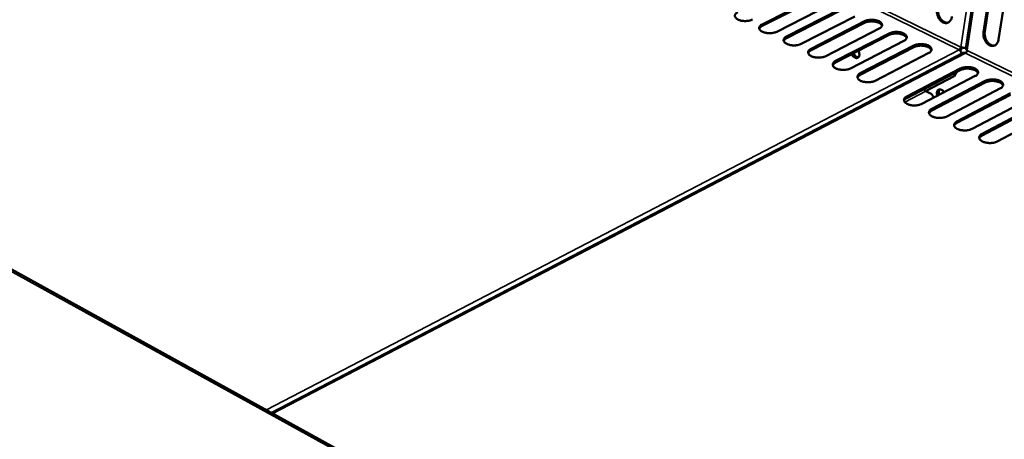
# Model space of a CAD drawing. Units: millimetres. Extents: x 65 to 5840, y 100 to 4100.
# Drawn here: x 4998 to 5252, y 3042 to 3150 of the extents above; entities that cross this region are included whole.
import ezdxf

# ---------------------------------------------------------------- set-up
doc = ezdxf.new("R2010")
doc.units = ezdxf.units.MM
doc.header["$LTSCALE"] = 20
doc.layers.add('Visible (ISO)', color=7, linetype='Continuous', lineweight=50)
doc.layers.add('Visible Narrow (ISO)', color=7, linetype='Continuous', lineweight=35)

msp = doc.modelspace()

# ---------------------------------------------------------------- linework, layer by layer
at = {"layer": 'Visible (ISO)'}
for p, q in [((5246.24, 2947.75), (4762.65, 3214.72)), ((5247.58, 3181.04), (5241.79, 3142.8)), ((5246.35, 3147.05), (5250.26, 3172.75)), ((5250.58, 3172.85), (5246.66, 3147.14)), ((5254.16, 3170.88), (5250.22, 3145.15)), ((5203.1, 3155.67), (5189.32, 3148.64)), ((5189.33, 3149.04), (5203.1, 3156.07)), ((5206.88, 3154.2), (5193.1, 3147.16)), ((5195.61, 3145.91), (5209.39, 3152.96)), ((5209.38, 3152.56), (5195.61, 3145.51)), ((5213.18, 3151.09), (5199.4, 3144.02)), ((5201.92, 3142.76), (5215.7, 3149.84)), ((5215.69, 3149.44), (5201.92, 3142.36)), ((5219.51, 3147.96), (5205.73, 3140.87)), ((5222.03, 3146.31), (5208.25, 3139.2)), ((5208.26, 3139.61), (5222.03, 3146.71)), ((5225.86, 3144.82), (5212.08, 3137.7)), ((5241.14, 3141.67), (5063.01, 3048.9)), ((5228.38, 3143.17), (5214.61, 3136.03)), ((5214.62, 3136.44), (5228.39, 3143.57)), ((5232.23, 3141.67), (5218.46, 3134.52)), ((5240.51, 3143.21), (5240.5, 3143.15)), ((5240.66, 3142.77), (5240.78, 3143.1)), ((5242.14, 3142.41), (5242.13, 3142.35)), ((5226.59, 3130.46), (5240.37, 3137.65)), ((5240.36, 3137.25), (5226.59, 3130.06)), ((5238.8, 3135.7), (5239.42, 3136.76)), ((5244.23, 3135.74), (5230.46, 3128.54)), ((5231.44, 3131.85), (5238.8, 3135.7)), ((5246.79, 3134.07), (5233.02, 3126.85)), ((5233.03, 3127.26), (5246.8, 3134.47)), ((5232.49, 3131.32), (5231.53, 3131.8)), ((5250.68, 3132.56), (5236.91, 3125.32)), ((5253.25, 3130.88), (5239.48, 3123.63)), ((5239.49, 3124.04), (5253.26, 3131.28)), ((5257.15, 3129.36), (5243.39, 3122.09)), ((5259.73, 3127.67), (5245.96, 3120.4)), ((5245.97, 3120.8), (5259.74, 3128.08)), ((5263.65, 3126.14), (5249.89, 3118.85))]:
    msp.add_line(p, q, dxfattribs=at)
at = {"layer": 'Visible (ISO)', "flags": 128}
for points in [[(5186.83, 3150.29, -0.022432), (5186.41, 3150.11, -0.040334), (5186.17, 3150.05, -0.007302), (5185.58, 3149.94, -0.021585), (5185.38, 3149.92, -0.01911), (5184.97, 3149.9, -0.019179), (5184.56, 3149.92, -0.021265), (5184.18, 3149.96, -0.019576), (5183.77, 3150.05, -0.027164), (5183.45, 3150.14, -0.023429), (5183.1, 3150.29, -0.039517), (5182.86, 3150.43, -0.035249), (5182.61, 3150.63, -0.061088), (5182.45, 3150.81, -0.062248), (5182.35, 3151.02, -0.079975), (5182.31, 3151.23, -0.08028), (5182.34, 3151.44, -0.064564), (5182.4, 3151.57, -0.030029), (5182.59, 3151.83, -0.069723), (5182.78, 3152.01, -0.055564), (5183.07, 3152.17)], [(5238.2, 3151.04, -0.041957), (5238.11, 3150.62, -0.059484), (5237.99, 3150.34, -0.020165), (5237.75, 3149.96, -0.043624), (5237.62, 3149.8, -0.054133), (5237.38, 3149.61, -0.053698), (5237.11, 3149.47, -0.055766), (5236.82, 3149.39, -0.055952), (5236.52, 3149.39, -0.047589), (5236.21, 3149.44, -0.048873), (5235.91, 3149.56, -0.037186), (5235.6, 3149.75, -0.039452), (5235.34, 3149.97, -0.030443), (5235.07, 3150.27, -0.032359), (5234.85, 3150.58, -0.027568), (5234.66, 3150.95, -0.028406), (5234.51, 3151.32, -0.027677), (5234.45, 3151.55, -0.01081), (5234.34, 3152.13, -0.047041), (5234.32, 3152.43, -0.028349), (5234.36, 3152.93)], [(5234.67, 3153.02, 0.026705), (5234.63, 3152.55, 0.04484), (5234.65, 3152.28, 0.009663), (5234.74, 3151.72, 0.026141), (5234.79, 3151.51, 0.026351), (5234.92, 3151.15, 0.025768), (5235.09, 3150.8, 0.029318), (5235.28, 3150.49, 0.027756), (5235.52, 3150.2, 0.034857), (5235.76, 3149.97, 0.032683), (5236.04, 3149.75, 0.042768), (5236.23, 3149.66, 0.022148), (5236.61, 3149.51, 0.069402), (5236.83, 3149.48, 0.043793), (5237.17, 3149.49)], [(5220.21, 3148.66, 0.041537), (5220.1, 3148.9, 0.071281), (5220, 3149.02, 0.021205), (5219.76, 3149.24, 0.038934), (5219.61, 3149.34, 0.023439), (5219.32, 3149.49, 0.027087), (5219.06, 3149.59, 0.018733), (5218.72, 3149.69, 0.020782), (5218.4, 3149.76, 0.017124), (5218.04, 3149.81, 0.017819), (5217.68, 3149.83, 0.017532), (5217.32, 3149.83, 0.017057), (5216.95, 3149.8, 0.020037), (5216.79, 3149.77, 0.006205), (5216.27, 3149.66, 0.037662), (5216.06, 3149.6, 0.020691), (5215.69, 3149.44)], [(5215.7, 3149.84, -0.022611), (5216.11, 3150.02, -0.040679), (5216.36, 3150.09, -0.007406), (5216.94, 3150.19, -0.021751), (5217.14, 3150.22, -0.019069), (5217.55, 3150.23, -0.019213), (5217.96, 3150.22, -0.021087), (5218.34, 3150.17, -0.019483), (5218.75, 3150.09, -0.026757), (5219.07, 3149.99, -0.023111), (5219.43, 3149.84, -0.038695), (5219.68, 3149.7, -0.034311), (5219.93, 3149.51, -0.059829), (5220.09, 3149.32, -0.060608), (5220.2, 3149.11, -0.079608), (5220.24, 3148.9, -0.080211), (5220.22, 3148.69, -0.066074), (5220.16, 3148.56, -0.030914), (5219.98, 3148.3, -0.071146), (5219.79, 3148.12, -0.05684), (5219.51, 3147.96)], [(5193.1, 3147.16, -0.022509), (5192.69, 3146.98, -0.040464), (5192.44, 3146.92, -0.007348), (5191.86, 3146.81, -0.021659), (5191.66, 3146.79, -0.019141), (5191.24, 3146.77, -0.019225), (5190.83, 3146.79, -0.021272), (5190.45, 3146.83, -0.0196), (5190.04, 3146.92, -0.02713), (5189.72, 3147.01, -0.023419), (5189.37, 3147.16, -0.039398), (5189.12, 3147.3, -0.035126), (5188.87, 3147.5, -0.060837), (5188.72, 3147.68, -0.061919), (5188.61, 3147.89, -0.079781), (5188.57, 3148.1, -0.080143), (5188.6, 3148.31, -0.064748), (5188.66, 3148.45, -0.030165), (5188.85, 3148.71, -0.069963), (5189.04, 3148.89, -0.055753), (5189.33, 3149.04)], [(5189.32, 3148.64, 0.054456), (5189.07, 3148.5, 0.054456), (5188.85, 3148.31, 0.043451), (5188.71, 3148.13, 0.043451), (5188.6, 3147.92)], [(5222.03, 3146.71, -0.022688), (5222.45, 3146.89, -0.04081), (5222.69, 3146.96, -0.007453), (5223.27, 3147.06, -0.021825), (5223.47, 3147.09, -0.019101), (5223.89, 3147.1, -0.019259), (5224.3, 3147.09, -0.021093), (5224.68, 3147.04, -0.019507), (5225.09, 3146.96, -0.026723), (5225.41, 3146.86, -0.023101), (5225.77, 3146.71, -0.038579), (5226.02, 3146.57, -0.034193), (5226.27, 3146.38, -0.05958), (5226.43, 3146.19, -0.060282), (5226.55, 3145.98, -0.079403), (5226.59, 3145.77, -0.080057), (5226.56, 3145.56, -0.066251), (5226.51, 3145.42, -0.031051), (5226.33, 3145.16, -0.071391), (5226.14, 3144.98, -0.05703), (5225.86, 3144.82)], [(5250.22, 3145.15, -0.04209), (5250.13, 3144.72, -0.059685), (5250.01, 3144.44, -0.020263), (5249.77, 3144.06, -0.04376), (5249.63, 3143.9, -0.054031), (5249.4, 3143.71, -0.053604), (5249.12, 3143.57, -0.055463), (5248.83, 3143.5, -0.055664), (5248.53, 3143.49, -0.047332), (5248.21, 3143.55, -0.04863), (5247.91, 3143.66, -0.037109), (5247.6, 3143.85, -0.039351), (5247.33, 3144.08, -0.030488), (5247.06, 3144.38, -0.032369), (5246.85, 3144.69, -0.027673), (5246.65, 3145.06, -0.028486), (5246.5, 3145.44, -0.027821), (5246.44, 3145.66, -0.010903), (5246.33, 3146.25, -0.047248), (5246.31, 3146.55, -0.028491), (5246.35, 3147.05)], [(5246.66, 3147.14, 0.026909), (5246.62, 3146.67, 0.045133), (5246.64, 3146.39, 0.009795), (5246.73, 3145.83, 0.026342), (5246.78, 3145.62, 0.026517), (5246.91, 3145.26, 0.025946), (5247.09, 3144.91, 0.029464), (5247.28, 3144.6, 0.027918), (5247.52, 3144.3, 0.034975), (5247.76, 3144.07, 0.032823), (5248.05, 3143.86, 0.042827), (5248.23, 3143.76, 0.022184), (5248.62, 3143.62, 0.069411), (5248.84, 3143.58, 0.04384), (5249.19, 3143.6)], [(5199.4, 3144.02, -0.022586), (5198.99, 3143.84, -0.040594), (5198.74, 3143.77, -0.007394), (5198.16, 3143.67, -0.021733), (5197.96, 3143.64, -0.019173), (5197.54, 3143.63, -0.019272), (5197.13, 3143.64, -0.021278), (5196.75, 3143.69, -0.019624), (5196.34, 3143.77, -0.027096), (5196.02, 3143.87, -0.023408), (5195.66, 3144.02, -0.03928), (5195.41, 3144.16, -0.035003), (5195.17, 3144.36, -0.060586), (5195.01, 3144.54, -0.06159), (5194.9, 3144.76, -0.079584), (5194.86, 3144.97, -0.080003), (5194.89, 3145.18, -0.064929), (5194.95, 3145.31, -0.0303), (5195.13, 3145.57, -0.070204), (5195.32, 3145.75, -0.055941), (5195.61, 3145.91)], [(5195.61, 3145.51, 0.054311), (5195.35, 3145.37, 0.054311), (5195.14, 3145.18, 0.043406), (5195, 3144.99, 0.043406), (5194.89, 3144.79)], [(5226.55, 3145.53, 0.041605), (5226.44, 3145.76, 0.071358), (5226.35, 3145.89, 0.02126), (5226.1, 3146.1, 0.039001), (5225.96, 3146.21, 0.023496), (5225.67, 3146.36, 0.027144), (5225.41, 3146.46, 0.018784), (5225.06, 3146.56, 0.020833), (5224.75, 3146.63, 0.017178), (5224.38, 3146.68, 0.017869), (5224.02, 3146.7, 0.017598), (5223.66, 3146.7, 0.017115), (5223.29, 3146.67, 0.020129), (5223.12, 3146.64, 0.00626), (5222.6, 3146.54, 0.037825), (5222.39, 3146.47, 0.020788), (5222.03, 3146.31)], [(5205.73, 3140.87, -0.022663), (5205.31, 3140.69, -0.040724), (5205.07, 3140.62, -0.00744), (5204.48, 3140.51, -0.021807), (5204.28, 3140.49, -0.019205), (5203.86, 3140.47, -0.019318), (5203.45, 3140.49, -0.021285), (5203.07, 3140.54, -0.019648), (5202.66, 3140.62, -0.027062), (5202.34, 3140.72, -0.023397), (5201.98, 3140.87, -0.039162), (5201.73, 3141.01, -0.034881), (5201.48, 3141.21, -0.060336), (5201.32, 3141.39, -0.061263), (5201.21, 3141.61, -0.079387), (5201.17, 3141.82, -0.07986), (5201.2, 3142.03, -0.065109), (5201.26, 3142.16, -0.030435), (5201.44, 3142.43, -0.070445), (5201.64, 3142.61, -0.056129), (5201.92, 3142.76)], [(5201.92, 3142.36, 0.054163), (5201.66, 3142.22, 0.054163), (5201.45, 3142.03, 0.043359), (5201.31, 3141.85, 0.043359), (5201.2, 3141.64)], [(5214.15, 3142.25, -0.035177), (5214.28, 3141.92, -0.051205), (5214.34, 3141.69, -0.015914), (5214.37, 3141.32, -0.034746), (5214.37, 3141.15, -0.053302), (5214.32, 3140.93, -0.051992), (5214.23, 3140.71, -0.072778), (5214.11, 3140.56, -0.074671), (5213.95, 3140.44, -0.074911), (5213.77, 3140.38, -0.073085), (5213.57, 3140.37, -0.052411), (5213.35, 3140.42, -0.053662), (5213.14, 3140.52, -0.034921), (5213.01, 3140.61, -0.016018), (5212.73, 3140.85, -0.051316), (5212.57, 3141.04, -0.035315), (5212.38, 3141.34)], [(5232.93, 3142.37, 0.041673), (5232.82, 3142.61, 0.071435), (5232.72, 3142.74, 0.021315), (5232.48, 3142.96, 0.039067), (5232.33, 3143.06, 0.023554), (5232.04, 3143.21, 0.027201), (5231.78, 3143.32, 0.018835), (5231.43, 3143.42, 0.020883), (5231.11, 3143.49, 0.017232), (5230.74, 3143.54, 0.017919), (5230.38, 3143.56, 0.017665), (5230.02, 3143.56, 0.017172), (5229.65, 3143.53, 0.020222), (5229.48, 3143.5, 0.006315), (5228.96, 3143.39, 0.037989), (5228.75, 3143.33, 0.020886), (5228.38, 3143.17)], [(5228.39, 3143.57, -0.022767), (5228.81, 3143.75, -0.040942), (5229.05, 3143.82, -0.007499), (5229.63, 3143.92, -0.0219), (5229.83, 3143.95, -0.019132), (5230.25, 3143.96, -0.019305), (5230.66, 3143.95, -0.0211), (5231.05, 3143.9, -0.019531), (5231.46, 3143.82, -0.026689), (5231.78, 3143.72, -0.02309), (5232.14, 3143.57, -0.038463), (5232.39, 3143.43, -0.034075), (5232.64, 3143.23, -0.059332), (5232.8, 3143.05, -0.059957), (5232.92, 3142.83, -0.079195), (5232.96, 3142.62, -0.079901), (5232.94, 3142.41, -0.066426), (5232.88, 3142.28, -0.031188), (5232.7, 3142.01, -0.071637), (5232.51, 3141.83, -0.05722), (5232.23, 3141.67)], [(5240.5, 3143.15, -0.034272), (5240.46, 3142.98, -0.052675), (5240.41, 3142.87, -0.016218), (5240.33, 3142.73, -0.01837), (5240.24, 3142.61, -0.059794), (5240.17, 3142.54, -0.036471), (5240.04, 3142.44)], [(5240.04, 3142.44, -0.033726), (5240.24, 3142.32, -0.056035), (5240.35, 3142.22, -0.015321), (5240.47, 3142.06, -0.013459), (5240.61, 3141.88, -0.049131), (5240.69, 3141.73, -0.031598), (5240.78, 3141.48)], [(5240.31, 3142.25, 0.021355), (5240.41, 3142.37, 0.021355), (5240.51, 3142.49, 0.022363), (5240.59, 3142.63, 0.022363), (5240.66, 3142.77)], [(5241.82, 3142.99, -0.020516), (5241.53, 3142.98, -0.035632), (5241.37, 3142.99, -0.00658), (5241.13, 3143.03, -0.00687), (5240.91, 3143.07, -0.037214), (5240.76, 3143.11, -0.020951), (5240.51, 3143.21)], [(5241.68, 3141.64, 0.063612), (5241.54, 3141.7, 0.063612), (5241.39, 3141.72, 0.05521), (5241.26, 3141.71, 0.05521), (5241.14, 3141.67)], [(5242.13, 3142.35, -0.034238), (5242.09, 3142.17, -0.052634), (5242.05, 3142.06, -0.016193), (5241.96, 3141.92, -0.018343), (5241.88, 3141.81, -0.059754), (5241.81, 3141.73, -0.036437), (5241.68, 3141.64)], [(5241.79, 3142.8, 0.056537), (5241.82, 3142.7, 0.056537), (5241.87, 3142.6, 0.090148), (5241.99, 3142.48, 0.090148), (5242.14, 3142.41)], [(5212.08, 3137.7, -0.022741), (5211.66, 3137.52, -0.040856), (5211.42, 3137.45, -0.007486), (5210.83, 3137.35, -0.021882), (5210.63, 3137.32, -0.019237), (5210.21, 3137.31, -0.019365), (5209.8, 3137.32, -0.021292), (5209.41, 3137.37, -0.019672), (5209, 3137.45, -0.027027), (5208.68, 3137.55, -0.023386), (5208.32, 3137.7, -0.039044), (5208.07, 3137.84, -0.034759), (5207.82, 3138.04, -0.060085), (5207.66, 3138.23, -0.060936), (5207.55, 3138.44, -0.079187), (5207.51, 3138.65, -0.079714), (5207.54, 3138.86, -0.065288), (5207.6, 3139, -0.030571), (5207.78, 3139.27, -0.070687), (5207.97, 3139.45, -0.056317), (5208.26, 3139.61)], [(5208.25, 3139.2, 0.054013), (5208, 3139.06, 0.054013), (5207.78, 3138.87, 0.04331), (5207.64, 3138.69, 0.04331), (5207.54, 3138.48)], [(5212.83, 3141.57, 0.028031), (5212.99, 3141.31, 0.043623), (5213.11, 3141.16, 0.010553), (5213.35, 3140.93, 0.027336), (5213.45, 3140.84, 0.038661), (5213.57, 3140.77, 0.020202), (5213.81, 3140.65, 0.067469), (5213.94, 3140.62, 0.040485), (5214.16, 3140.6)], [(5244.92, 3136.44, 0.0418), (5244.81, 3136.68, 0.071578), (5244.72, 3136.81, 0.021418), (5244.47, 3137.03, 0.039191), (5244.32, 3137.13, 0.023662), (5244.03, 3137.29, 0.027307), (5243.77, 3137.4, 0.018929), (5243.42, 3137.5, 0.020977), (5243.1, 3137.57, 0.017333), (5242.73, 3137.62, 0.018013), (5242.37, 3137.64, 0.01779), (5242, 3137.64, 0.017281), (5241.63, 3137.61, 0.020397), (5241.46, 3137.59, 0.00642), (5240.94, 3137.48, 0.038298), (5240.73, 3137.41, 0.021071), (5240.36, 3137.25)], [(5240.37, 3137.65, -0.022914), (5240.78, 3137.83, -0.041191), (5241.03, 3137.9, -0.007588), (5241.61, 3138.01, -0.022041), (5241.81, 3138.03, -0.019192), (5242.23, 3138.05, -0.019393), (5242.64, 3138.03, -0.021111), (5243.03, 3137.98, -0.019575), (5243.44, 3137.9, -0.026625), (5243.76, 3137.8, -0.02307), (5244.13, 3137.65, -0.038246), (5244.38, 3137.51, -0.033856), (5244.63, 3137.31, -0.058869), (5244.8, 3137.13, -0.05935), (5244.91, 3136.91, -0.078804), (5244.96, 3136.7, -0.0796), (5244.94, 3136.49, -0.066749), (5244.88, 3136.35, -0.031445), (5244.7, 3136.08, -0.072099), (5244.52, 3135.9, -0.057575), (5244.23, 3135.74)], [(5218.46, 3134.52, -0.02282), (5218.04, 3134.34, -0.040988), (5217.79, 3134.27, -0.007533), (5217.21, 3134.17, -0.021957), (5217, 3134.14, -0.019269), (5216.59, 3134.13, -0.019412), (5216.17, 3134.14, -0.021298), (5215.79, 3134.19, -0.019697), (5215.37, 3134.27, -0.026993), (5215.05, 3134.37, -0.023376), (5214.69, 3134.52, -0.038927), (5214.44, 3134.66, -0.034639), (5214.19, 3134.86, -0.059836), (5214.03, 3135.05, -0.06061), (5213.92, 3135.27, -0.078986), (5213.87, 3135.48, -0.079565), (5213.9, 3135.69, -0.065465), (5213.96, 3135.83, -0.030707), (5214.14, 3136.09, -0.07093), (5214.33, 3136.27, -0.056505), (5214.62, 3136.44)], [(5214.61, 3136.03, 0.053861), (5214.36, 3135.89, 0.053861), (5214.15, 3135.7, 0.043259), (5214.01, 3135.52, 0.043259), (5213.9, 3135.31)], [(5251.37, 3133.26, 0.041868), (5251.26, 3133.5, 0.071653), (5251.17, 3133.62, 0.021473), (5250.92, 3133.85, 0.039256), (5250.77, 3133.95, 0.023719), (5250.48, 3134.11, 0.027363), (5250.21, 3134.21, 0.01898), (5249.86, 3134.32, 0.021027), (5249.54, 3134.39, 0.017387), (5249.17, 3134.44, 0.018063), (5248.8, 3134.47, 0.017857), (5248.44, 3134.46, 0.017339), (5248.06, 3134.43, 0.020491), (5247.9, 3134.41, 0.006477), (5247.37, 3134.3, 0.038465), (5247.16, 3134.23, 0.02117), (5246.79, 3134.07)], [(5246.8, 3134.47, -0.022994), (5247.22, 3134.65, -0.041325), (5247.46, 3134.72, -0.007636), (5248.04, 3134.83, -0.022117), (5248.24, 3134.85, -0.019224), (5248.66, 3134.87, -0.01944), (5249.08, 3134.85, -0.021118), (5249.46, 3134.81, -0.019599), (5249.88, 3134.72, -0.026591), (5250.2, 3134.62, -0.02306), (5250.57, 3134.47, -0.038131), (5250.82, 3134.33, -0.03374), (5251.08, 3134.13, -0.058622), (5251.24, 3133.95, -0.059027), (5251.36, 3133.73, -0.078592), (5251.4, 3133.52, -0.079436), (5251.38, 3133.3, -0.066919), (5251.33, 3133.16, -0.031582), (5251.15, 3132.9, -0.072347), (5250.96, 3132.72, -0.057764), (5250.68, 3132.56)], [(5231.53, 3131.8, -0.048858), (5231.38, 3131.91, -0.048858), (5231.25, 3132.04, -0.053584), (5231.15, 3132.22, -0.053584), (5231.08, 3132.41)], [(5234.47, 3130.63, -0.040688), (5234.37, 3130.96, -0.056261), (5234.34, 3131.21, -0.020047), (5234.36, 3131.56, -0.041974), (5234.39, 3131.72, -0.063808), (5234.47, 3131.92, -0.064984), (5234.6, 3132.09, -0.078528), (5234.76, 3132.21, -0.078567), (5234.95, 3132.27, -0.065589), (5235.16, 3132.28, -0.064282), (5235.38, 3132.23, -0.042405), (5235.53, 3132.16, -0.02027), (5235.82, 3131.98, -0.056547), (5236.01, 3131.82, -0.040997), (5236.22, 3131.55)], [(5235.01, 3132.28, 0.044218), (5234.88, 3132.06, 0.072834), (5234.83, 3131.91, 0.023951), (5234.8, 3131.7, 0.017761), (5234.8, 3131.41, 0.053642), (5234.82, 3131.18, 0.037885), (5234.92, 3130.87)], [(5230.46, 3128.54, -0.022968), (5230.04, 3128.36, -0.041238), (5229.8, 3128.29, -0.007623), (5229.21, 3128.18, -0.0221), (5229.01, 3128.15, -0.01933), (5228.59, 3128.14, -0.0195), (5228.17, 3128.15, -0.02131), (5227.78, 3128.2, -0.019742), (5227.37, 3128.29, -0.026928), (5227.04, 3128.39, -0.023355), (5226.68, 3128.54, -0.038706), (5226.43, 3128.68, -0.034414), (5226.17, 3128.88, -0.05937), (5226.01, 3129.07, -0.060002), (5225.9, 3129.29, -0.078606), (5225.85, 3129.5, -0.079279), (5225.88, 3129.71, -0.065791), (5225.94, 3129.85, -0.030961), (5226.12, 3130.12, -0.071386), (5226.31, 3130.3, -0.056857), (5226.59, 3130.46)], [(5226.59, 3130.06, 0.05357), (5226.34, 3129.92, 0.05357), (5226.13, 3129.73, 0.043159), (5225.99, 3129.55, 0.043159), (5225.88, 3129.34)], [(5233.52, 3130.14, 0.046696), (5233.46, 3130.42, 0.076856), (5233.38, 3130.57, 0.024916), (5233.24, 3130.75, 0.017519), (5233.03, 3130.98, 0.053561), (5232.82, 3131.15, 0.038776), (5232.49, 3131.32)], [(5236.91, 3125.32, -0.023048), (5236.49, 3125.14, -0.041373), (5236.25, 3125.07, -0.007671), (5235.66, 3124.96, -0.022176), (5235.46, 3124.94, -0.019362), (5235.03, 3124.92, -0.019548), (5234.62, 3124.94, -0.021317), (5234.23, 3124.98, -0.019766), (5233.81, 3125.07, -0.026894), (5233.49, 3125.17, -0.023344), (5233.12, 3125.32, -0.038589), (5232.87, 3125.47, -0.034294), (5232.61, 3125.67, -0.059121), (5232.45, 3125.86, -0.059678), (5232.34, 3126.08, -0.0784), (5232.29, 3126.29, -0.079121), (5232.31, 3126.5, -0.065963), (5232.37, 3126.64, -0.031097), (5232.55, 3126.91, -0.071631), (5232.74, 3127.09, -0.057044), (5233.03, 3127.26)], [(5233.02, 3126.85, 0.053412), (5232.77, 3126.71, 0.053412), (5232.56, 3126.52, 0.043103), (5232.42, 3126.34, 0.043103), (5232.32, 3126.14)], [(5243.39, 3122.09, -0.023129), (5242.97, 3121.91, -0.041508), (5242.72, 3121.84, -0.00772), (5242.13, 3121.73, -0.022253), (5241.93, 3121.71, -0.019395), (5241.51, 3121.69, -0.019596), (5241.09, 3121.71, -0.021323), (5240.7, 3121.75, -0.01979), (5240.28, 3121.84, -0.026859), (5239.96, 3121.94, -0.023333), (5239.59, 3122.09, -0.038472), (5239.34, 3122.24, -0.034176), (5239.08, 3122.44, -0.058873), (5238.91, 3122.63, -0.059355), (5238.8, 3122.85, -0.078193), (5238.75, 3123.06, -0.078961), (5238.78, 3123.28, -0.066133), (5238.83, 3123.42, -0.031232), (5239.01, 3123.69, -0.071876), (5239.2, 3123.87, -0.057231), (5239.49, 3124.04)], [(5239.48, 3123.63, 0.053251), (5239.23, 3123.49, 0.053251), (5239.02, 3123.3, 0.043044), (5238.88, 3123.12, 0.043044), (5238.78, 3122.91)], [(5249.89, 3118.85, -0.02321), (5249.47, 3118.67, -0.041644), (5249.22, 3118.6, -0.007769), (5248.64, 3118.49, -0.022331), (5248.43, 3118.46, -0.019428), (5248.01, 3118.45, -0.019644), (5247.59, 3118.46, -0.021329), (5247.2, 3118.51, -0.019814), (5246.78, 3118.6, -0.026824), (5246.45, 3118.7, -0.023322), (5246.08, 3118.85, -0.038354), (5245.83, 3119, -0.034058), (5245.57, 3119.2, -0.058626), (5245.4, 3119.39, -0.059033), (5245.29, 3119.61, -0.077985), (5245.24, 3119.83, -0.078797), (5245.26, 3120.04, -0.066301), (5245.32, 3120.19, -0.031368), (5245.5, 3120.45, -0.072122), (5245.69, 3120.64, -0.057418), (5245.97, 3120.8)], [(5245.96, 3120.4, 0.053088), (5245.72, 3120.26, 0.053088), (5245.51, 3120.07, 0.042984), (5245.37, 3119.89, 0.042984), (5245.27, 3119.68)]]:
    msp.add_lwpolyline(points, format="xyb", dxfattribs=at)
at = {"layer": 'Visible Narrow (ISO)'}
for p, q in [((5022.02, 3250.74), (5240.5, 3143.15)), ((5021.58, 3250.09), (5240.04, 3142.44)), ((5245.69, 2947.43), (4761.69, 3214.73)), ((5246.3, 3181.51), (5240.51, 3143.21)), ((5247.95, 3180.72), (5242.14, 3142.41)), ((5215.7, 3149.84), (5215.69, 3149.44)), ((5189.33, 3149.04), (5189.32, 3148.64)), ((5246.35, 3147.05), (5246.66, 3147.14)), ((5195.61, 3145.91), (5195.61, 3145.51)), ((5222.03, 3146.71), (5222.03, 3146.31)), ((5240.04, 3142.44), (5061.68, 3049.64)), ((5201.92, 3142.76), (5201.92, 3142.36)), ((5228.39, 3143.57), (5228.38, 3143.17)), ((5240.04, 3142.44), (5240.66, 3142.77)), ((5240.5, 3143.15), (5240.58, 3143.18)), ((5242.13, 3142.35), (5393.4, 3067.86)), ((5241.68, 3141.64), (5063.31, 3048.74)), ((5208.26, 3139.61), (5208.25, 3139.2)), ((5241.68, 3141.64), (5393.14, 3067.01)), ((5240.37, 3137.65), (5240.36, 3137.25)), ((5214.62, 3136.44), (5214.61, 3136.03)), ((5246.8, 3134.47), (5246.79, 3134.07)), ((5226.1, 3128.96), (5231.53, 3131.8)), ((5226.59, 3130.46), (5226.59, 3130.06)), ((5233.03, 3127.26), (5233.02, 3126.85)), ((5239.49, 3124.04), (5239.48, 3123.63)), ((5245.97, 3120.8), (5245.96, 3120.4))]:
    msp.add_line(p, q, dxfattribs=at)

doc.saveas('drawing.dxf')
